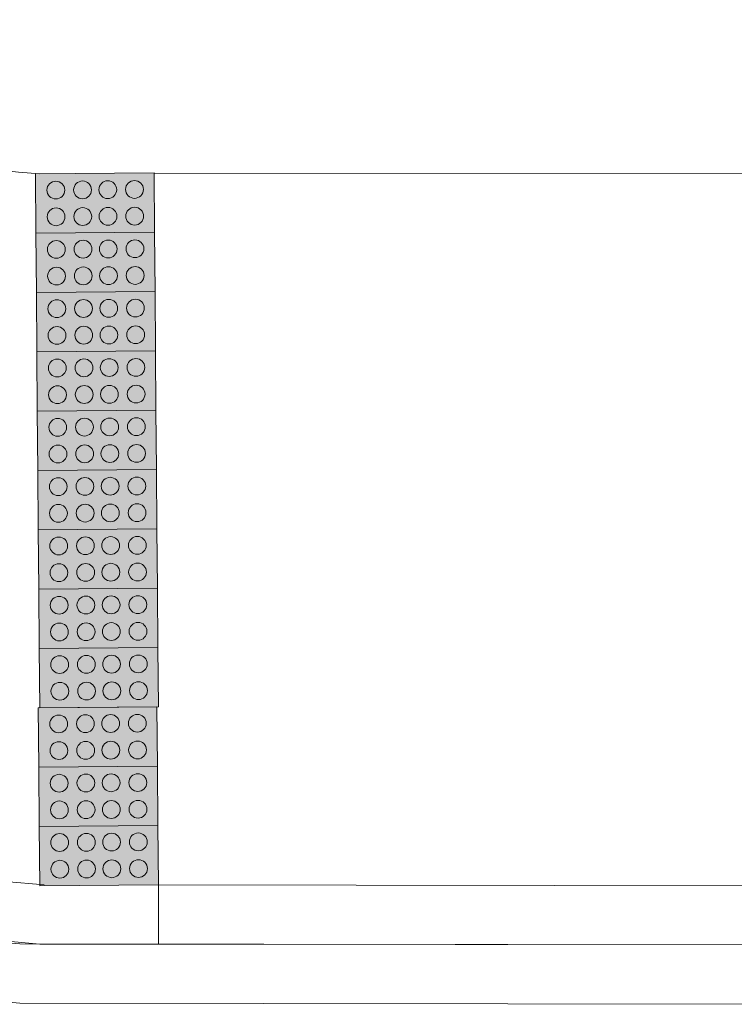
# Model space of a CAD drawing. Extents: x -19288 to 83657, y -2543 to 52361.
# Drawn here: x -18473 to -18472, y -1106 to -1105 of the extents above; entities that cross this region are included whole.
import ezdxf

# ---------------------------------------------------------------- set-up
doc = ezdxf.new("R2010")
doc.units = 0
doc.layers.get('0').update_dxf_attribs({"linetype": 'CONTINUOUS', "lineweight": 15})

msp = doc.modelspace()

# ---------------------------------------------------------------- hatches: boundary and pattern name
at = {"true_color": 0xa51d2b}
h = msp.add_hatch(color=244, dxfattribs=at)
h.dxf.hatch_style = 1
edge = h.paths.add_edge_path(flags=16)
edge.add_arc((-18473.33417, -1104.8759), 0.015, 0, 360)
edge = h.paths.add_edge_path(flags=16)
edge.add_arc((-18473.33381, -1104.9209), 0.015, 0, 360)
edge = h.paths.add_edge_path(flags=16)
edge.add_arc((-18473.37667, -1104.87625), 0.015, 0, 360)
edge = h.paths.add_edge_path(flags=16)
edge.add_arc((-18473.37631, -1104.92124), 0.015, 0, 360)
edge = h.paths.add_edge_path(flags=16)
edge.add_arc((-18473.28917, -1104.87554), 0.015, 0, 360)
edge = h.paths.add_edge_path(flags=16)
edge.add_arc((-18473.42167, -1104.87661), 0.015, 0, 360)
edge = h.paths.add_edge_path(flags=16)
edge.add_arc((-18473.28881, -1104.92054), 0.015, 0, 360)
edge = h.paths.add_edge_path(flags=16)
edge.add_arc((-18473.4213, -1104.92161), 0.015, 0, 360)
h.paths.add_polyline_path([(-18473.25614, -1104.84778), (-18473.45614, -1104.84938), (-18473.45533, -1104.94938), (-18473.25534, -1104.94777)])
at = {"true_color": 0xb30527}
h = msp.add_hatch(color=244, dxfattribs=at)
h.dxf.hatch_style = 1
h.paths.add_polyline_path([(-18473.40667, -1104.87649, 1), (-18473.43667, -1104.87673, 1)])
h = msp.add_hatch(color=244, dxfattribs=at)
h.dxf.hatch_style = 1
h.paths.add_polyline_path([(-18473.36167, -1104.87613, 1), (-18473.39167, -1104.87637, 1)])
h = msp.add_hatch(color=244, dxfattribs=at)
h.dxf.hatch_style = 1
h.paths.add_polyline_path([(-18473.34917, -1104.8759, 1), (-18473.31917, -1104.8759, 1)])
h = msp.add_hatch(color=244, dxfattribs=at)
h.dxf.hatch_style = 1
h.paths.add_polyline_path([(-18473.30417, -1104.87554, 1), (-18473.27417, -1104.87554, 1)])
h = msp.add_hatch(color=244, dxfattribs=at)
h.dxf.hatch_style = 1
h.paths.add_polyline_path([(-18473.36131, -1104.92112, 1), (-18473.39131, -1104.92136, 1)])
h = msp.add_hatch(color=244, dxfattribs=at)
h.dxf.hatch_style = 1
h.paths.add_polyline_path([(-18473.34881, -1104.92102, 1), (-18473.31881, -1104.92078, 1)])
h = msp.add_hatch(color=244, dxfattribs=at)
h.dxf.hatch_style = 1
h.paths.add_polyline_path([(-18473.30381, -1104.92054, 1), (-18473.27381, -1104.92054, 1)])
h = msp.add_hatch(color=244, dxfattribs=at)
h.dxf.hatch_style = 1
h.paths.add_polyline_path([(-18473.4063, -1104.92149, 1), (-18473.4363, -1104.92173, 1)])
at = {"true_color": 0xa51d2b}
h = msp.add_hatch(color=244, dxfattribs=at)
h.dxf.hatch_style = 1
edge = h.paths.add_edge_path(flags=16)
edge.add_arc((-18473.33336, -1104.9759), 0.015, 0, 360)
edge = h.paths.add_edge_path(flags=16)
edge.add_arc((-18473.333, -1105.0209), 0.015, 0, 360)
edge = h.paths.add_edge_path(flags=16)
edge.add_arc((-18473.37586, -1104.97624), 0.015, 0, 360)
edge = h.paths.add_edge_path(flags=16)
edge.add_arc((-18473.3755, -1105.02124), 0.015, 0, 360)
edge = h.paths.add_edge_path(flags=16)
edge.add_arc((-18473.28837, -1104.97554), 0.015, 0, 360)
edge = h.paths.add_edge_path(flags=16)
edge.add_arc((-18473.42086, -1104.9766), 0.015, 0, 360)
edge = h.paths.add_edge_path(flags=16)
edge.add_arc((-18473.288, -1105.02054), 0.015, 0, 360)
edge = h.paths.add_edge_path(flags=16)
edge.add_arc((-18473.4205, -1105.0216), 0.015, 0, 360)
h.paths.add_polyline_path([(-18473.25534, -1104.94777), (-18473.45533, -1104.94938), (-18473.45453, -1105.04938), (-18473.25453, -1105.04777)])
at = {"true_color": 0xb30527}
h = msp.add_hatch(color=244, dxfattribs=at)
h.dxf.hatch_style = 1
h.paths.add_polyline_path([(-18473.40586, -1104.97648, 1), (-18473.43586, -1104.97673, 1)])
h = msp.add_hatch(color=244, dxfattribs=at)
h.dxf.hatch_style = 1
h.paths.add_polyline_path([(-18473.36086, -1104.97612, 1), (-18473.39086, -1104.97636, 1)])
h = msp.add_hatch(color=244, dxfattribs=at)
h.dxf.hatch_style = 1
h.paths.add_polyline_path([(-18473.34836, -1104.9759, 1), (-18473.31836, -1104.9759, 1)])
h = msp.add_hatch(color=244, dxfattribs=at)
h.dxf.hatch_style = 1
h.paths.add_polyline_path([(-18473.30337, -1104.97554, 1), (-18473.27337, -1104.97554, 1)])
h = msp.add_hatch(color=244, dxfattribs=at)
h.dxf.hatch_style = 1
h.paths.add_polyline_path([(-18473.348, -1105.02102, 1), (-18473.318, -1105.02078, 1)])
h = msp.add_hatch(color=244, dxfattribs=at)
h.dxf.hatch_style = 1
h.paths.add_polyline_path([(-18473.303, -1105.02054, 1), (-18473.273, -1105.02054, 1)])
h = msp.add_hatch(color=244, dxfattribs=at)
h.dxf.hatch_style = 1
h.paths.add_polyline_path([(-18473.4055, -1105.02148, 1), (-18473.4355, -1105.02172, 1)])
h = msp.add_hatch(color=244, dxfattribs=at)
h.dxf.hatch_style = 1
h.paths.add_polyline_path([(-18473.3605, -1105.02112, 1), (-18473.3905, -1105.02136, 1)])
at = {"true_color": 0xa51d2b}
h = msp.add_hatch(color=244, dxfattribs=at)
h.dxf.hatch_style = 1
edge = h.paths.add_edge_path(flags=16)
edge.add_arc((-18473.33256, -1105.0759), 0.015, 0, 360)
edge = h.paths.add_edge_path(flags=16)
edge.add_arc((-18473.3322, -1105.1209), 0.015, 0, 360)
edge = h.paths.add_edge_path(flags=16)
edge.add_arc((-18473.37506, -1105.07624), 0.015, 0, 360)
edge = h.paths.add_edge_path(flags=16)
edge.add_arc((-18473.3747, -1105.12124), 0.015, 0, 360)
edge = h.paths.add_edge_path(flags=16)
edge.add_arc((-18473.28756, -1105.07554), 0.015, 0, 360)
edge = h.paths.add_edge_path(flags=16)
edge.add_arc((-18473.42006, -1105.0766), 0.015, 0, 360)
edge = h.paths.add_edge_path(flags=16)
edge.add_arc((-18473.2872, -1105.12053), 0.015, 0, 360)
edge = h.paths.add_edge_path(flags=16)
edge.add_arc((-18473.4197, -1105.1216), 0.015, 0, 360)
h.paths.add_polyline_path([(-18473.25453, -1105.04777), (-18473.45453, -1105.04938), (-18473.45372, -1105.14937), (-18473.25373, -1105.14777)])
at = {"true_color": 0xb30527}
h = msp.add_hatch(color=244, dxfattribs=at)
h.dxf.hatch_style = 1
h.paths.add_polyline_path([(-18473.40506, -1105.07648, 1), (-18473.43506, -1105.07672, 1)])
h = msp.add_hatch(color=244, dxfattribs=at)
h.dxf.hatch_style = 1
h.paths.add_polyline_path([(-18473.36006, -1105.07612, 1), (-18473.39006, -1105.07636, 1)])
h = msp.add_hatch(color=244, dxfattribs=at)
h.dxf.hatch_style = 1
h.paths.add_polyline_path([(-18473.34756, -1105.0759, 1), (-18473.31756, -1105.0759, 1)])
h = msp.add_hatch(color=244, dxfattribs=at)
h.dxf.hatch_style = 1
h.paths.add_polyline_path([(-18473.30256, -1105.07554, 1), (-18473.27256, -1105.07554, 1)])
h = msp.add_hatch(color=244, dxfattribs=at)
h.dxf.hatch_style = 1
h.paths.add_polyline_path([(-18473.4047, -1105.12148, 1), (-18473.4347, -1105.12172, 1)])
h = msp.add_hatch(color=244, dxfattribs=at)
h.dxf.hatch_style = 1
h.paths.add_polyline_path([(-18473.3597, -1105.12112, 1), (-18473.3897, -1105.12136, 1)])
h = msp.add_hatch(color=244, dxfattribs=at)
h.dxf.hatch_style = 1
h.paths.add_polyline_path([(-18473.3472, -1105.12102, 1), (-18473.3172, -1105.12078, 1)])
h = msp.add_hatch(color=244, dxfattribs=at)
h.dxf.hatch_style = 1
h.paths.add_polyline_path([(-18473.3022, -1105.12053, 1), (-18473.2722, -1105.12053, 1)])
at = {"true_color": 0xa51d2b}
h = msp.add_hatch(color=244, dxfattribs=at)
h.dxf.hatch_style = 1
edge = h.paths.add_edge_path(flags=16)
edge.add_arc((-18473.33176, -1105.17589), 0.015, 0, 360)
edge = h.paths.add_edge_path(flags=16)
edge.add_arc((-18473.33139, -1105.22089), 0.015, 0, 360)
edge = h.paths.add_edge_path(flags=16)
edge.add_arc((-18473.37425, -1105.17624), 0.015, 0, 360)
edge = h.paths.add_edge_path(flags=16)
edge.add_arc((-18473.37389, -1105.22123), 0.015, 0, 360)
edge = h.paths.add_edge_path(flags=16)
edge.add_arc((-18473.28676, -1105.17553), 0.015, 0, 360)
edge = h.paths.add_edge_path(flags=16)
edge.add_arc((-18473.41925, -1105.1766), 0.015, 0, 360)
edge = h.paths.add_edge_path(flags=16)
edge.add_arc((-18473.2864, -1105.22053), 0.015, 0, 360)
edge = h.paths.add_edge_path(flags=16)
edge.add_arc((-18473.41889, -1105.2216), 0.015, 0, 360)
h.paths.add_polyline_path([(-18473.25373, -1105.14777), (-18473.45372, -1105.14937), (-18473.45292, -1105.24937), (-18473.25293, -1105.24776)])
at = {"true_color": 0xb30527}
h = msp.add_hatch(color=244, dxfattribs=at)
h.dxf.hatch_style = 1
h.paths.add_polyline_path([(-18473.40425, -1105.17648, 1), (-18473.43425, -1105.17672, 1)])
h = msp.add_hatch(color=244, dxfattribs=at)
h.dxf.hatch_style = 1
h.paths.add_polyline_path([(-18473.35926, -1105.17612, 1), (-18473.38925, -1105.17636, 1)])
h = msp.add_hatch(color=244, dxfattribs=at)
h.dxf.hatch_style = 1
h.paths.add_polyline_path([(-18473.34676, -1105.17589, 1), (-18473.31676, -1105.17589, 1)])
h = msp.add_hatch(color=244, dxfattribs=at)
h.dxf.hatch_style = 1
h.paths.add_polyline_path([(-18473.30176, -1105.17553, 1), (-18473.27176, -1105.17553, 1)])
h = msp.add_hatch(color=244, dxfattribs=at)
h.dxf.hatch_style = 1
h.paths.add_polyline_path([(-18473.40389, -1105.22148, 1), (-18473.43389, -1105.22172, 1)])
h = msp.add_hatch(color=244, dxfattribs=at)
h.dxf.hatch_style = 1
h.paths.add_polyline_path([(-18473.35889, -1105.22111, 1), (-18473.38889, -1105.22136, 1)])
h = msp.add_hatch(color=244, dxfattribs=at)
h.dxf.hatch_style = 1
h.paths.add_polyline_path([(-18473.34639, -1105.22101, 1), (-18473.31639, -1105.22077, 1)])
h = msp.add_hatch(color=244, dxfattribs=at)
h.dxf.hatch_style = 1
h.paths.add_polyline_path([(-18473.3014, -1105.22053, 1), (-18473.2714, -1105.22053, 1)])
at = {"true_color": 0xa51d2b}
h = msp.add_hatch(color=244, dxfattribs=at)
h.dxf.hatch_style = 1
edge = h.paths.add_edge_path(flags=16)
edge.add_arc((-18473.33095, -1105.27589), 0.015, 0, 360)
edge = h.paths.add_edge_path(flags=16)
edge.add_arc((-18473.33059, -1105.32089), 0.015, 0, 360)
edge = h.paths.add_edge_path(flags=16)
edge.add_arc((-18473.37345, -1105.27623), 0.015, 0, 360)
edge = h.paths.add_edge_path(flags=16)
edge.add_arc((-18473.37309, -1105.32123), 0.015, 0, 360)
edge = h.paths.add_edge_path(flags=16)
edge.add_arc((-18473.28595, -1105.27553), 0.015, 0, 360)
edge = h.paths.add_edge_path(flags=16)
edge.add_arc((-18473.41845, -1105.27659), 0.015, 0, 360)
edge = h.paths.add_edge_path(flags=16)
edge.add_arc((-18473.28559, -1105.32053), 0.015, 0, 360)
edge = h.paths.add_edge_path(flags=16)
edge.add_arc((-18473.41809, -1105.32159), 0.015, 0, 360)
h.paths.add_polyline_path([(-18473.25293, -1105.24776), (-18473.45292, -1105.24937), (-18473.45211, -1105.34937), (-18473.25212, -1105.34776)])
at = {"true_color": 0xb30527}
h = msp.add_hatch(color=244, dxfattribs=at)
h.dxf.hatch_style = 1
h.paths.add_polyline_path([(-18473.40345, -1105.27647, 1), (-18473.43345, -1105.27672, 1)])
h = msp.add_hatch(color=244, dxfattribs=at)
h.dxf.hatch_style = 1
h.paths.add_polyline_path([(-18473.35845, -1105.27611, 1), (-18473.38845, -1105.27635, 1)])
h = msp.add_hatch(color=244, dxfattribs=at)
h.dxf.hatch_style = 1
h.paths.add_polyline_path([(-18473.34595, -1105.27589, 1), (-18473.31595, -1105.27589, 1)])
h = msp.add_hatch(color=244, dxfattribs=at)
h.dxf.hatch_style = 1
h.paths.add_polyline_path([(-18473.30095, -1105.27553, 1), (-18473.27095, -1105.27553, 1)])
h = msp.add_hatch(color=244, dxfattribs=at)
h.dxf.hatch_style = 1
h.paths.add_polyline_path([(-18473.40309, -1105.32147, 1), (-18473.43309, -1105.32171, 1)])
h = msp.add_hatch(color=244, dxfattribs=at)
h.dxf.hatch_style = 1
h.paths.add_polyline_path([(-18473.35809, -1105.32111, 1), (-18473.38809, -1105.32135, 1)])
h = msp.add_hatch(color=244, dxfattribs=at)
h.dxf.hatch_style = 1
h.paths.add_polyline_path([(-18473.34559, -1105.32101, 1), (-18473.31559, -1105.32077, 1)])
h = msp.add_hatch(color=244, dxfattribs=at)
h.dxf.hatch_style = 1
h.paths.add_polyline_path([(-18473.30059, -1105.32053, 1), (-18473.27059, -1105.32053, 1)])
at = {"true_color": 0xa51d2b}
h = msp.add_hatch(color=244, dxfattribs=at)
h.dxf.hatch_style = 1
edge = h.paths.add_edge_path(flags=16)
edge.add_arc((-18473.33015, -1105.37589), 0.015, 0, 360)
edge = h.paths.add_edge_path(flags=16)
edge.add_arc((-18473.32979, -1105.42089), 0.015, 0, 360)
edge = h.paths.add_edge_path(flags=16)
edge.add_arc((-18473.37265, -1105.37623), 0.015, 0, 360)
edge = h.paths.add_edge_path(flags=16)
edge.add_arc((-18473.37228, -1105.42123), 0.015, 0, 360)
edge = h.paths.add_edge_path(flags=16)
edge.add_arc((-18473.28515, -1105.37553), 0.015, 0, 360)
edge = h.paths.add_edge_path(flags=16)
edge.add_arc((-18473.41764, -1105.37659), 0.015, 0, 360)
edge = h.paths.add_edge_path(flags=16)
edge.add_arc((-18473.28479, -1105.42052), 0.015, 0, 360)
edge = h.paths.add_edge_path(flags=16)
edge.add_arc((-18473.41728, -1105.42159), 0.015, 0, 360)
h.paths.add_polyline_path([(-18473.25212, -1105.34776), (-18473.45211, -1105.34937), (-18473.45131, -1105.44936), (-18473.25132, -1105.44776)])
at = {"true_color": 0xb30527}
h = msp.add_hatch(color=244, dxfattribs=at)
h.dxf.hatch_style = 1
h.paths.add_polyline_path([(-18473.40264, -1105.37647, 1), (-18473.43264, -1105.37671, 1)])
h = msp.add_hatch(color=244, dxfattribs=at)
h.dxf.hatch_style = 1
h.paths.add_polyline_path([(-18473.35765, -1105.37611, 1), (-18473.38765, -1105.37635, 1)])
h = msp.add_hatch(color=244, dxfattribs=at)
h.dxf.hatch_style = 1
h.paths.add_polyline_path([(-18473.34515, -1105.37589, 1), (-18473.31515, -1105.37589, 1)])
h = msp.add_hatch(color=244, dxfattribs=at)
h.dxf.hatch_style = 1
h.paths.add_polyline_path([(-18473.30015, -1105.37553, 1), (-18473.27015, -1105.37553, 1)])
h = msp.add_hatch(color=244, dxfattribs=at)
h.dxf.hatch_style = 1
h.paths.add_polyline_path([(-18473.40228, -1105.42147, 1), (-18473.43228, -1105.42171, 1)])
h = msp.add_hatch(color=244, dxfattribs=at)
h.dxf.hatch_style = 1
h.paths.add_polyline_path([(-18473.35728, -1105.42111, 1), (-18473.38728, -1105.42135, 1)])
h = msp.add_hatch(color=244, dxfattribs=at)
h.dxf.hatch_style = 1
h.paths.add_polyline_path([(-18473.34478, -1105.42101, 1), (-18473.31479, -1105.42077, 1)])
h = msp.add_hatch(color=244, dxfattribs=at)
h.dxf.hatch_style = 1
h.paths.add_polyline_path([(-18473.29979, -1105.42052, 1), (-18473.26979, -1105.42052, 1)])
at = {"true_color": 0xa51d2b}
h = msp.add_hatch(color=244, dxfattribs=at)
h.dxf.hatch_style = 1
edge = h.paths.add_edge_path(flags=16)
edge.add_arc((-18473.32934, -1105.47588), 0.015, 0, 360)
edge = h.paths.add_edge_path(flags=16)
edge.add_arc((-18473.32898, -1105.52088), 0.015, 0, 360)
edge = h.paths.add_edge_path(flags=16)
edge.add_arc((-18473.37184, -1105.47623), 0.015, 0, 360)
edge = h.paths.add_edge_path(flags=16)
edge.add_arc((-18473.37148, -1105.52122), 0.015, 0, 360)
edge = h.paths.add_edge_path(flags=16)
edge.add_arc((-18473.28434, -1105.47552), 0.015, 0, 360)
edge = h.paths.add_edge_path(flags=16)
edge.add_arc((-18473.41684, -1105.47659), 0.015, 0, 360)
edge = h.paths.add_edge_path(flags=16)
edge.add_arc((-18473.28398, -1105.52052), 0.015, 0, 360)
edge = h.paths.add_edge_path(flags=16)
edge.add_arc((-18473.41648, -1105.52159), 0.015, 0, 360)
h.paths.add_polyline_path([(-18473.25132, -1105.44776), (-18473.45131, -1105.44936), (-18473.45051, -1105.54936), (-18473.25051, -1105.54775)])
at = {"true_color": 0xb30527}
h = msp.add_hatch(color=244, dxfattribs=at)
h.dxf.hatch_style = 1
h.paths.add_polyline_path([(-18473.40184, -1105.47647, 1), (-18473.43184, -1105.47671, 1)])
h = msp.add_hatch(color=244, dxfattribs=at)
h.dxf.hatch_style = 1
h.paths.add_polyline_path([(-18473.35684, -1105.47611, 1), (-18473.38684, -1105.47635, 1)])
h = msp.add_hatch(color=244, dxfattribs=at)
h.dxf.hatch_style = 1
h.paths.add_polyline_path([(-18473.34434, -1105.47588, 1), (-18473.31434, -1105.47588, 1)])
h = msp.add_hatch(color=244, dxfattribs=at)
h.dxf.hatch_style = 1
h.paths.add_polyline_path([(-18473.29934, -1105.47552, 1), (-18473.26934, -1105.47552, 1)])
h = msp.add_hatch(color=244, dxfattribs=at)
h.dxf.hatch_style = 1
h.paths.add_polyline_path([(-18473.40148, -1105.52147, 1), (-18473.43148, -1105.52171, 1)])
h = msp.add_hatch(color=244, dxfattribs=at)
h.dxf.hatch_style = 1
h.paths.add_polyline_path([(-18473.35648, -1105.5211, 1), (-18473.38648, -1105.52135, 1)])
h = msp.add_hatch(color=244, dxfattribs=at)
h.dxf.hatch_style = 1
h.paths.add_polyline_path([(-18473.34398, -1105.521, 1), (-18473.31398, -1105.52076, 1)])
h = msp.add_hatch(color=244, dxfattribs=at)
h.dxf.hatch_style = 1
h.paths.add_polyline_path([(-18473.29898, -1105.52052, 1), (-18473.26898, -1105.52052, 1)])
at = {"true_color": 0xa51d2b}
h = msp.add_hatch(color=244, dxfattribs=at)
h.dxf.hatch_style = 1
edge = h.paths.add_edge_path(flags=16)
edge.add_arc((-18473.32854, -1105.57588), 0.015, 0, 360)
edge = h.paths.add_edge_path(flags=16)
edge.add_arc((-18473.32818, -1105.62088), 0.015, 0, 360)
edge = h.paths.add_edge_path(flags=16)
edge.add_arc((-18473.37104, -1105.57622), 0.015, 0, 360)
edge = h.paths.add_edge_path(flags=16)
edge.add_arc((-18473.37068, -1105.62122), 0.015, 0, 360)
edge = h.paths.add_edge_path(flags=16)
edge.add_arc((-18473.28354, -1105.57552), 0.015, 0, 360)
edge = h.paths.add_edge_path(flags=16)
edge.add_arc((-18473.41604, -1105.57659), 0.015, 0, 360)
edge = h.paths.add_edge_path(flags=16)
edge.add_arc((-18473.28318, -1105.62052), 0.015, 0, 360)
edge = h.paths.add_edge_path(flags=16)
edge.add_arc((-18473.41567, -1105.62158), 0.015, 0, 360)
h.paths.add_polyline_path([(-18473.25051, -1105.54775), (-18473.45051, -1105.54936), (-18473.4497, -1105.64936), (-18473.24971, -1105.64775)])
at = {"true_color": 0xb30527}
h = msp.add_hatch(color=244, dxfattribs=at)
h.dxf.hatch_style = 1
h.paths.add_polyline_path([(-18473.40104, -1105.57646, 1), (-18473.43104, -1105.57671, 1)])
h = msp.add_hatch(color=244, dxfattribs=at)
h.dxf.hatch_style = 1
h.paths.add_polyline_path([(-18473.35604, -1105.5761, 1), (-18473.38604, -1105.57634, 1)])
h = msp.add_hatch(color=244, dxfattribs=at)
h.dxf.hatch_style = 1
h.paths.add_polyline_path([(-18473.34354, -1105.57588, 1), (-18473.31354, -1105.57588, 1)])
h = msp.add_hatch(color=244, dxfattribs=at)
h.dxf.hatch_style = 1
h.paths.add_polyline_path([(-18473.29854, -1105.57552, 1), (-18473.26854, -1105.57552, 1)])
h = msp.add_hatch(color=244, dxfattribs=at)
h.dxf.hatch_style = 1
h.paths.add_polyline_path([(-18473.40067, -1105.62146, 1), (-18473.43067, -1105.6217, 1)])
h = msp.add_hatch(color=244, dxfattribs=at)
h.dxf.hatch_style = 1
h.paths.add_polyline_path([(-18473.35568, -1105.6211, 1), (-18473.38567, -1105.62134, 1)])
h = msp.add_hatch(color=244, dxfattribs=at)
h.dxf.hatch_style = 1
h.paths.add_polyline_path([(-18473.34318, -1105.621, 1), (-18473.31318, -1105.62076, 1)])
h = msp.add_hatch(color=244, dxfattribs=at)
h.dxf.hatch_style = 1
h.paths.add_polyline_path([(-18473.29818, -1105.62052, 1), (-18473.26818, -1105.62052, 1)])
at = {"true_color": 0xa51d2b}
h = msp.add_hatch(color=244, dxfattribs=at)
h.dxf.hatch_style = 1
edge = h.paths.add_edge_path(flags=16)
edge.add_arc((-18473.32773, -1105.67588), 0.015, 0, 360)
edge = h.paths.add_edge_path(flags=16)
edge.add_arc((-18473.32737, -1105.72088), 0.015, 0, 360)
edge = h.paths.add_edge_path(flags=16)
edge.add_arc((-18473.37023, -1105.67622), 0.015, 0, 360)
edge = h.paths.add_edge_path(flags=16)
edge.add_arc((-18473.36987, -1105.72122), 0.015, 0, 360)
edge = h.paths.add_edge_path(flags=16)
edge.add_arc((-18473.28274, -1105.67552), 0.015, 0, 360)
edge = h.paths.add_edge_path(flags=16)
edge.add_arc((-18473.41523, -1105.67658), 0.015, 0, 360)
edge = h.paths.add_edge_path(flags=16)
edge.add_arc((-18473.28237, -1105.72051), 0.015, 0, 360)
edge = h.paths.add_edge_path(flags=16)
edge.add_arc((-18473.41487, -1105.72158), 0.015, 0, 360)
h.paths.add_polyline_path([(-18473.24971, -1105.64775), (-18473.4497, -1105.64936), (-18473.4489, -1105.74936), (-18473.2489, -1105.74775)])
at = {"true_color": 0xb30527}
h = msp.add_hatch(color=244, dxfattribs=at)
h.dxf.hatch_style = 1
h.paths.add_polyline_path([(-18473.40023, -1105.67646, 1), (-18473.43023, -1105.6767, 1)])
h = msp.add_hatch(color=244, dxfattribs=at)
h.dxf.hatch_style = 1
h.paths.add_polyline_path([(-18473.35523, -1105.6761, 1), (-18473.38523, -1105.67634, 1)])
h = msp.add_hatch(color=244, dxfattribs=at)
h.dxf.hatch_style = 1
h.paths.add_polyline_path([(-18473.34273, -1105.67588, 1), (-18473.31273, -1105.67588, 1)])
h = msp.add_hatch(color=244, dxfattribs=at)
h.dxf.hatch_style = 1
h.paths.add_polyline_path([(-18473.29774, -1105.67552, 1), (-18473.26774, -1105.67552, 1)])
h = msp.add_hatch(color=244, dxfattribs=at)
h.dxf.hatch_style = 1
h.paths.add_polyline_path([(-18473.39987, -1105.72146, 1), (-18473.42987, -1105.7217, 1)])
h = msp.add_hatch(color=244, dxfattribs=at)
h.dxf.hatch_style = 1
h.paths.add_polyline_path([(-18473.35487, -1105.7211, 1), (-18473.38487, -1105.72134, 1)])
h = msp.add_hatch(color=244, dxfattribs=at)
h.dxf.hatch_style = 1
h.paths.add_polyline_path([(-18473.34237, -1105.721, 1), (-18473.31237, -1105.72076, 1)])
h = msp.add_hatch(color=244, dxfattribs=at)
h.dxf.hatch_style = 1
h.paths.add_polyline_path([(-18473.29737, -1105.72051, 1), (-18473.26737, -1105.72051, 1)])
at = {"true_color": 0xa51d2b}
h = msp.add_hatch(color=244, dxfattribs=at)
h.dxf.hatch_style = 1
edge = h.paths.add_edge_path(flags=16)
edge.add_arc((-18473.32934, -1105.77589), 0.015, 0, 360)
edge = h.paths.add_edge_path(flags=16)
edge.add_arc((-18473.32898, -1105.82089), 0.015, 0, 360)
edge = h.paths.add_edge_path(flags=16)
edge.add_arc((-18473.37184, -1105.77624), 0.015, 0, 360)
edge = h.paths.add_edge_path(flags=16)
edge.add_arc((-18473.37148, -1105.82123), 0.015, 0, 360)
edge = h.paths.add_edge_path(flags=16)
edge.add_arc((-18473.28434, -1105.77553), 0.015, 0, 360)
edge = h.paths.add_edge_path(flags=16)
edge.add_arc((-18473.41684, -1105.7766), 0.015, 0, 360)
edge = h.paths.add_edge_path(flags=16)
edge.add_arc((-18473.28398, -1105.82053), 0.015, 0, 360)
edge = h.paths.add_edge_path(flags=16)
edge.add_arc((-18473.41648, -1105.8216), 0.015, 0, 360)
h.paths.add_polyline_path([(-18473.25132, -1105.74777), (-18473.45131, -1105.74937), (-18473.45051, -1105.84937), (-18473.25051, -1105.84776)])
at = {"true_color": 0xb30527}
h = msp.add_hatch(color=244, dxfattribs=at)
h.dxf.hatch_style = 1
h.paths.add_polyline_path([(-18473.40184, -1105.77648, 1), (-18473.43184, -1105.77672, 1)])
h = msp.add_hatch(color=244, dxfattribs=at)
h.dxf.hatch_style = 1
h.paths.add_polyline_path([(-18473.35684, -1105.77612, 1), (-18473.38684, -1105.77636, 1)])
h = msp.add_hatch(color=244, dxfattribs=at)
h.dxf.hatch_style = 1
h.paths.add_polyline_path([(-18473.34434, -1105.77589, 1), (-18473.31434, -1105.77589, 1)])
h = msp.add_hatch(color=244, dxfattribs=at)
h.dxf.hatch_style = 1
h.paths.add_polyline_path([(-18473.29934, -1105.77553, 1), (-18473.26934, -1105.77553, 1)])
h = msp.add_hatch(color=244, dxfattribs=at)
h.dxf.hatch_style = 1
h.paths.add_polyline_path([(-18473.40148, -1105.82148, 1), (-18473.43148, -1105.82172, 1)])
h = msp.add_hatch(color=244, dxfattribs=at)
h.dxf.hatch_style = 1
h.paths.add_polyline_path([(-18473.35648, -1105.82111, 1), (-18473.38648, -1105.82136, 1)])
h = msp.add_hatch(color=244, dxfattribs=at)
h.dxf.hatch_style = 1
h.paths.add_polyline_path([(-18473.34398, -1105.82101, 1), (-18473.31398, -1105.82077, 1)])
h = msp.add_hatch(color=244, dxfattribs=at)
h.dxf.hatch_style = 1
h.paths.add_polyline_path([(-18473.29898, -1105.82053, 1), (-18473.26898, -1105.82053, 1)])
at = {"true_color": 0xa51d2b}
h = msp.add_hatch(color=244, dxfattribs=at)
h.dxf.hatch_style = 1
edge = h.paths.add_edge_path(flags=16)
edge.add_arc((-18473.32854, -1105.87589), 0.015, 0, 360)
edge = h.paths.add_edge_path(flags=16)
edge.add_arc((-18473.32818, -1105.92089), 0.015, 0, 360)
edge = h.paths.add_edge_path(flags=16)
edge.add_arc((-18473.37104, -1105.87623), 0.015, 0, 360)
edge = h.paths.add_edge_path(flags=16)
edge.add_arc((-18473.37068, -1105.92123), 0.015, 0, 360)
edge = h.paths.add_edge_path(flags=16)
edge.add_arc((-18473.28354, -1105.87553), 0.015, 0, 360)
edge = h.paths.add_edge_path(flags=16)
edge.add_arc((-18473.41604, -1105.87659), 0.015, 0, 360)
edge = h.paths.add_edge_path(flags=16)
edge.add_arc((-18473.28318, -1105.92053), 0.015, 0, 360)
edge = h.paths.add_edge_path(flags=16)
edge.add_arc((-18473.41567, -1105.92159), 0.015, 0, 360)
h.paths.add_polyline_path([(-18473.25051, -1105.84776), (-18473.45051, -1105.84937), (-18473.4497, -1105.94937), (-18473.24971, -1105.94776)])
at = {"true_color": 0xb30527}
h = msp.add_hatch(color=244, dxfattribs=at)
h.dxf.hatch_style = 1
h.paths.add_polyline_path([(-18473.40104, -1105.87647, 1), (-18473.43104, -1105.87672, 1)])
h = msp.add_hatch(color=244, dxfattribs=at)
h.dxf.hatch_style = 1
h.paths.add_polyline_path([(-18473.35604, -1105.87611, 1), (-18473.38604, -1105.87635, 1)])
h = msp.add_hatch(color=244, dxfattribs=at)
h.dxf.hatch_style = 1
h.paths.add_polyline_path([(-18473.34354, -1105.87589, 1), (-18473.31354, -1105.87589, 1)])
h = msp.add_hatch(color=244, dxfattribs=at)
h.dxf.hatch_style = 1
h.paths.add_polyline_path([(-18473.29854, -1105.87553, 1), (-18473.26854, -1105.87553, 1)])
h = msp.add_hatch(color=244, dxfattribs=at)
h.dxf.hatch_style = 1
h.paths.add_polyline_path([(-18473.40067, -1105.92147, 1), (-18473.43067, -1105.92171, 1)])
h = msp.add_hatch(color=244, dxfattribs=at)
h.dxf.hatch_style = 1
h.paths.add_polyline_path([(-18473.35568, -1105.92111, 1), (-18473.38567, -1105.92135, 1)])
h = msp.add_hatch(color=244, dxfattribs=at)
h.dxf.hatch_style = 1
h.paths.add_polyline_path([(-18473.34318, -1105.92101, 1), (-18473.31318, -1105.92077, 1)])
h = msp.add_hatch(color=244, dxfattribs=at)
h.dxf.hatch_style = 1
h.paths.add_polyline_path([(-18473.29818, -1105.92053, 1), (-18473.26818, -1105.92053, 1)])
at = {"true_color": 0xa51d2b}
h = msp.add_hatch(color=244, dxfattribs=at)
h.dxf.hatch_style = 1
edge = h.paths.add_edge_path(flags=16)
edge.add_arc((-18473.32773, -1105.97589), 0.015, 0, 360)
edge = h.paths.add_edge_path(flags=16)
edge.add_arc((-18473.32737, -1106.02089), 0.015, 0, 360)
edge = h.paths.add_edge_path(flags=16)
edge.add_arc((-18473.37023, -1105.97623), 0.015, 0, 360)
edge = h.paths.add_edge_path(flags=16)
edge.add_arc((-18473.36987, -1106.02123), 0.015, 0, 360)
edge = h.paths.add_edge_path(flags=16)
edge.add_arc((-18473.28274, -1105.97553), 0.015, 0, 360)
edge = h.paths.add_edge_path(flags=16)
edge.add_arc((-18473.41523, -1105.97659), 0.015, 0, 360)
edge = h.paths.add_edge_path(flags=16)
edge.add_arc((-18473.28237, -1106.02052), 0.015, 0, 360)
edge = h.paths.add_edge_path(flags=16)
edge.add_arc((-18473.41487, -1106.02159), 0.015, 0, 360)
h.paths.add_polyline_path([(-18473.24971, -1105.94776), (-18473.4497, -1105.94937), (-18473.4489, -1106.04936), (-18473.2489, -1106.04776)])
at = {"true_color": 0xb30527}
h = msp.add_hatch(color=244, dxfattribs=at)
h.dxf.hatch_style = 1
h.paths.add_polyline_path([(-18473.40023, -1105.97647, 1), (-18473.43023, -1105.97671, 1)])
h = msp.add_hatch(color=244, dxfattribs=at)
h.dxf.hatch_style = 1
h.paths.add_polyline_path([(-18473.35523, -1105.97611, 1), (-18473.38523, -1105.97635, 1)])
h = msp.add_hatch(color=244, dxfattribs=at)
h.dxf.hatch_style = 1
h.paths.add_polyline_path([(-18473.34273, -1105.97589, 1), (-18473.31273, -1105.97589, 1)])
h = msp.add_hatch(color=244, dxfattribs=at)
h.dxf.hatch_style = 1
h.paths.add_polyline_path([(-18473.29774, -1105.97553, 1), (-18473.26774, -1105.97553, 1)])
h = msp.add_hatch(color=244, dxfattribs=at)
h.dxf.hatch_style = 1
h.paths.add_polyline_path([(-18473.39987, -1106.02147, 1), (-18473.42987, -1106.02171, 1)])
h = msp.add_hatch(color=244, dxfattribs=at)
h.dxf.hatch_style = 1
h.paths.add_polyline_path([(-18473.35487, -1106.02111, 1), (-18473.38487, -1106.02135, 1)])
h = msp.add_hatch(color=244, dxfattribs=at)
h.dxf.hatch_style = 1
h.paths.add_polyline_path([(-18473.34237, -1106.02101, 1), (-18473.31237, -1106.02077, 1)])
h = msp.add_hatch(color=244, dxfattribs=at)
h.dxf.hatch_style = 1
h.paths.add_polyline_path([(-18473.29737, -1106.02052, 1), (-18473.26737, -1106.02052, 1)])

# ---------------------------------------------------------------- linework, layer by layer
msp.add_line((-18473.25614, -1104.84781, 0.15), (-18472.2489, -1104.84936))
at = {"color": 7}
for p, q in [((-18473.2489, -1106.04776, 0.15), (-18472.2489, -1106.04936)), ((-18473.2489, -1106.04776, 0.15), (-18473.2489, -1106.14776, 0.15)), ((-18472.2489, -1106.14936), (-18473.4826, -1106.14738, -0.01495)), ((-18473.2489, -1106.14776, 0.15), (-18473.4489, -1106.14776, 0.15)), ((-18473.2489, -1106.14776, 0.15), (-18472.2489, -1106.14936)), ((-18473.2489, -1106.14776, 0.15), (-18473.24694, -1106.14776, -0.01209)), ((-18472.2489, -1106.24936), (-18473.4826, -1106.24738, -0.01495))]:
    msp.add_line(p, q, dxfattribs=at)
at = {"elevation": 0.15}
for points in [[(-18473.25614, -1104.84778), (-18473.45614, -1104.84938), (-18473.45533, -1104.94938), (-18473.25534, -1104.94777), (-18473.25614, -1104.84778)], [(-18473.25534, -1104.94777), (-18473.45533, -1104.94938), (-18473.45453, -1105.04938), (-18473.25453, -1105.04777), (-18473.25534, -1104.94777)], [(-18473.25453, -1105.04777), (-18473.45453, -1105.04938), (-18473.45372, -1105.14937), (-18473.25373, -1105.14777), (-18473.25453, -1105.04777)], [(-18473.25373, -1105.14777), (-18473.45372, -1105.14937), (-18473.45292, -1105.24937), (-18473.25293, -1105.24776), (-18473.25373, -1105.14777)], [(-18473.25293, -1105.24776), (-18473.45292, -1105.24937), (-18473.45211, -1105.34937), (-18473.25212, -1105.34776), (-18473.25293, -1105.24776)], [(-18473.25212, -1105.34776), (-18473.45211, -1105.34937), (-18473.45131, -1105.44936), (-18473.25132, -1105.44776), (-18473.25212, -1105.34776)], [(-18473.25132, -1105.44776), (-18473.45131, -1105.44936), (-18473.45051, -1105.54936), (-18473.25051, -1105.54775), (-18473.25132, -1105.44776)], [(-18473.25051, -1105.54775), (-18473.45051, -1105.54936), (-18473.4497, -1105.64936), (-18473.24971, -1105.64775), (-18473.25051, -1105.54775)], [(-18473.24971, -1105.64775), (-18473.4497, -1105.64936), (-18473.4489, -1105.74936), (-18473.2489, -1105.74775), (-18473.24971, -1105.64775)], [(-18473.25132, -1105.74777), (-18473.45131, -1105.74937), (-18473.45051, -1105.84937), (-18473.25051, -1105.84776), (-18473.25132, -1105.74777)], [(-18473.25051, -1105.84776), (-18473.45051, -1105.84937), (-18473.4497, -1105.94937), (-18473.24971, -1105.94776), (-18473.25051, -1105.84776)], [(-18473.24971, -1105.94776), (-18473.4497, -1105.94937), (-18473.4489, -1106.04936), (-18473.2489, -1106.04776), (-18473.24971, -1105.94776)]]:
    msp.add_lwpolyline(points, dxfattribs=at)
for centre in [(-18473.42167, -1104.87661, 0.15), (-18473.37667, -1104.87625, 0.15), (-18473.33417, -1104.8759, 0.15), (-18473.28917, -1104.87554, 0.15), (-18473.37631, -1104.92124, 0.15), (-18473.33381, -1104.9209, 0.15), (-18473.28881, -1104.92054, 0.15), (-18473.4213, -1104.92161, 0.15), (-18473.42086, -1104.9766, 0.15), (-18473.37586, -1104.97624, 0.15), (-18473.33336, -1104.9759, 0.15), (-18473.28837, -1104.97554, 0.15), (-18473.333, -1105.0209, 0.15), (-18473.288, -1105.02054, 0.15), (-18473.4205, -1105.0216, 0.15), (-18473.3755, -1105.02124, 0.15), (-18473.42006, -1105.0766, 0.15), (-18473.37506, -1105.07624, 0.15), (-18473.33256, -1105.0759, 0.15), (-18473.28756, -1105.07554, 0.15), (-18473.4197, -1105.1216, 0.15), (-18473.3747, -1105.12124, 0.15), (-18473.3322, -1105.1209, 0.15), (-18473.2872, -1105.12053, 0.15), (-18473.41925, -1105.1766, 0.15), (-18473.37425, -1105.17624, 0.15), (-18473.33176, -1105.17589, 0.15), (-18473.28676, -1105.17553, 0.15), (-18473.41889, -1105.2216, 0.15), (-18473.37389, -1105.22123, 0.15), (-18473.33139, -1105.22089, 0.15), (-18473.2864, -1105.22053, 0.15), (-18473.41845, -1105.27659, 0.15), (-18473.37345, -1105.27623, 0.15), (-18473.33095, -1105.27589, 0.15), (-18473.28595, -1105.27553, 0.15), (-18473.41809, -1105.32159, 0.15), (-18473.37309, -1105.32123, 0.15), (-18473.33059, -1105.32089, 0.15), (-18473.28559, -1105.32053, 0.15), (-18473.41764, -1105.37659, 0.15), (-18473.37265, -1105.37623, 0.15), (-18473.33015, -1105.37589, 0.15), (-18473.28515, -1105.37553, 0.15), (-18473.41728, -1105.42159, 0.15), (-18473.37228, -1105.42123, 0.15), (-18473.32979, -1105.42089, 0.15), (-18473.28479, -1105.42052, 0.15), (-18473.41684, -1105.47659, 0.15), (-18473.37184, -1105.47623, 0.15), (-18473.32934, -1105.47588, 0.15), (-18473.28434, -1105.47552, 0.15), (-18473.41648, -1105.52159, 0.15), (-18473.37148, -1105.52122, 0.15), (-18473.32898, -1105.52088, 0.15), (-18473.28398, -1105.52052, 0.15), (-18473.41604, -1105.57659, 0.15), (-18473.37104, -1105.57622, 0.15), (-18473.32854, -1105.57588, 0.15), (-18473.28354, -1105.57552, 0.15), (-18473.41567, -1105.62158, 0.15), (-18473.37068, -1105.62122, 0.15), (-18473.32818, -1105.62088, 0.15), (-18473.28318, -1105.62052, 0.15), (-18473.41523, -1105.67658, 0.15), (-18473.37023, -1105.67622, 0.15), (-18473.32773, -1105.67588, 0.15), (-18473.28274, -1105.67552, 0.15), (-18473.41487, -1105.72158, 0.15), (-18473.36987, -1105.72122, 0.15), (-18473.32737, -1105.72088, 0.15), (-18473.28237, -1105.72051, 0.15), (-18473.41684, -1105.7766, 0.15), (-18473.37184, -1105.77624, 0.15), (-18473.32934, -1105.77589, 0.15), (-18473.28434, -1105.77553, 0.15), (-18473.41648, -1105.8216, 0.15), (-18473.37148, -1105.82123, 0.15), (-18473.32898, -1105.82089, 0.15), (-18473.28398, -1105.82053, 0.15), (-18473.41604, -1105.87659, 0.15), (-18473.37104, -1105.87623, 0.15), (-18473.32854, -1105.87589, 0.15), (-18473.28354, -1105.87553, 0.15), (-18473.41567, -1105.92159, 0.15), (-18473.37068, -1105.92123, 0.15), (-18473.32818, -1105.92089, 0.15), (-18473.28318, -1105.92053, 0.15), (-18473.41523, -1105.97659, 0.15), (-18473.37023, -1105.97623, 0.15), (-18473.32773, -1105.97589, 0.15), (-18473.28274, -1105.97553, 0.15), (-18473.41487, -1106.02159, 0.15), (-18473.36987, -1106.02123, 0.15), (-18473.32737, -1106.02089, 0.15), (-18473.28237, -1106.02052, 0.15)]:
    msp.add_circle(centre, 0.015)
at = {"color": 7}
for centre, radius, start, end in [((-18473.2297, -1103.21129, 0.15), 2.84464, 184.38208, 265.73105), ((-18473.32706, -1103.25939, 0.15), 1.59464, 185.80218, 265.61792), ((-18473.25596, -1103.21119, -0.01495), 3.04464, 184.38208, 265.73105), ((-18473.2634, -1103.21091, -0.01495), 2.94464, 184.38208, 265.73105), ((-18473.2297, -1103.21129, 0.15), 2.94464, 184.38208, 265.73105)]:
    msp.add_arc(centre, radius, start, end, dxfattribs=at)

doc.saveas('drawing.dxf')
